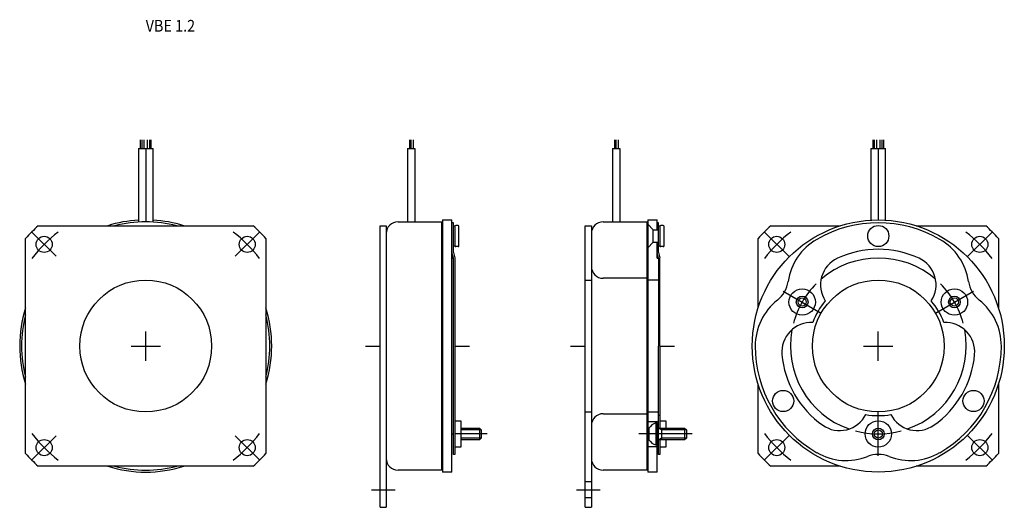
# Model space of a CAD drawing. Extents: x -43 to 293, y -55 to 111.
import ezdxf

# ---------------------------------------------------------------- set-up
doc = ezdxf.new("R2010")
doc.units = 0
doc.layers.add('1', color=7, linetype='CONTINUOUS')
doc.styles.add('SIMPLEX', font='simplex')

msp = doc.modelspace()

# ---------------------------------------------------------------- linework, layer by layer
at = {"layer": '1', "color": 7}
for p, q in [((-2.5, 67.35), (2.5, 67.35)), ((-2.5, 67.35), (-2.5, 42.28)), ((0, 67.35), (0, 42.35)), ((2.5, 42.28), (2.5, 67.35)), ((89.35, 67.35), (91.85, 67.35)), ((89.35, 67.35), (89.35, 42.35)), ((91.85, 67.35), (91.85, 42.35)), ((159.35, 67.35), (161.85, 67.35)), ((159.35, 67.35), (159.35, 42.35)), ((161.85, 67.35), (161.85, 42.35)), ((247.5, 67.35), (252.5, 67.35)), ((247.5, 67.35), (247.5, 42.93)), ((250, 67.35), (250, 43)), ((252.5, 42.93), (252.5, 67.35)), ((-36.66, 41), (36.66, 41)), ((80, -55), (80, 41)), ((80, 41), (82.1, 41)), ((82.1, 41), (82.1, -55)), ((86.1, 42.35), (101.1, 42.35)), ((101.1, -42.35), (101.1, 42.35)), ((101.3, 43), (104.5, 43)), ((101.3, 43), (101.3, -43)), ((104.5, -43), (104.5, 43)), ((105, 42), (104.5, 42)), ((105, 31.93), (105, 42)), ((105, 41), (105.5, 41)), ((105.5, 41), (105.5, 34)), ((106.6, 41.1), (105.8, 41.1)), ((106.9, 34.2), (106.9, 40.8)), ((150, -55), (150, 41)), ((150, 41), (152.1, 41)), ((152.1, 41), (152.1, -55)), ((156.1, 42.35), (171.1, 42.35)), ((171.1, -42.35), (171.1, 42.35)), ((171.3, 43), (171.3, 22.5)), ((171.3, 43), (174.5, 43)), ((171.3, 41.5), (173.2, 39.6)), ((174.5, 39.6), (174.5, 43)), ((175, 42), (174.5, 42)), ((175, 31.93), (175, 42)), ((175, 41), (175.5, 41)), ((175.5, 41), (175.5, 34)), ((176.6, 41.1), (175.8, 41.1)), ((176.9, 34.2), (176.9, 40.8)), ((213.34, 41), (237.04, 41)), ((262.96, 41), (286.66, 41)), ((173.2, 35.4), (173.2, 39.6)), ((173.2, 39.6), (175, 39.6)), ((-41, -36.66), (-41, 36.66)), ((41, 36.66), (41, -36.66)), ((105.5, 34), (105, 34)), ((106.6, 33.9), (105.8, 33.9)), ((171.3, 33.5), (173.2, 35.4)), ((173.2, 35.4), (175, 35.4)), ((174.5, 30), (174.5, 35.4)), ((175.5, 34), (175, 34)), ((176.6, 33.9), (175.8, 33.9)), ((209, 12.96), (209, 36.66)), ((291, 36.66), (291, 12.96)), ((105, 30), (104.5, 31.87)), ((105, 31.93), (105.5, 30.07)), ((174.5, 33), (175, 33)), ((175, 30), (174.5, 31.87)), ((175, 31.93), (175.5, 30.07)), ((104.5, 30), (105, 30)), ((105, -36.96), (105, 30)), ((105.5, 30.07), (105.5, -36.96)), ((174.5, 30), (175, 30)), ((175, 30), (175, 0)), ((175.5, 0), (175.5, 30.07)), ((150, 22.5), (152.1, 22.5)), ((171.1, 23.1), (156.1, 23.1)), ((171.3, 22.5), (171.3, 0)), ((175, 22.5), (171.3, 22.5)), ((171.3, 0), (171.3, -22.5)), ((175, -22.5), (175, 0)), ((175.5, 0), (175.5, -23.75)), ((209, -36.66), (209, -12.96)), ((291, -12.96), (291, -36.66)), ((150, -22.5), (152.1, -22.5)), ((156.1, -23.1), (171.1, -23.1)), ((171.3, -22.5), (171.3, -43)), ((171.3, -22.5), (175, -22.5)), ((175, -36.96), (175, -22.5)), ((105.5, -25.5), (107.5, -25.5)), ((107.5, -25.5), (107.5, -34.5)), ((171.3, -25.75), (175, -25.75)), ((174.5, -26.25), (174.1, -26.25)), ((174.1, -26.25), (174.1, -33.75)), ((174.5, -33.75), (174.5, -26.25)), ((174.5, -26.5), (175, -26.5)), ((175.5, -23.75), (175, -23.75)), ((175.5, -23.75), (175.5, -28)), ((175.5, -25.5), (177.5, -25.5)), ((177.5, -25.5), (177.5, -28)), ((104.5, -30), (105, -30)), ((107.5, -28), (113.9, -28)), ((113.9, -28), (113.9, -32)), ((113.9, -28), (114.5, -28.6)), ((114.5, -28.6), (114.5, -31.4)), ((171.75, -28), (171.75, -32)), ((174.5, -43), (174.5, -30)), ((175, -28), (183.9, -28)), ((183.9, -28), (184.5, -28.6)), ((183.9, -28), (183.9, -32)), ((184.5, -28.6), (184.5, -31.4)), ((113.9, -32), (107.5, -32)), ((114.5, -31.4), (113.9, -32)), ((175, -33.5), (174.5, -33.5)), ((183.9, -32), (175, -32)), ((175.5, -32), (175.5, -36.96)), ((177.5, -32), (177.5, -34.5)), ((184.5, -31.4), (183.9, -32)), ((107.5, -34.5), (105.5, -34.5)), ((171.3, -34.25), (174.5, -34.25)), ((174.1, -33.75), (174.5, -33.75)), ((177.5, -34.5), (175.5, -34.5)), ((105.5, -36.96), (105, -36.96)), ((175.5, -36.96), (175, -36.96)), ((36.66, -41), (-36.66, -41)), ((101.1, -42.35), (86.1, -42.35)), ((104.5, -43), (101.3, -43)), ((171.1, -42.35), (156.1, -42.35)), ((174.5, -43), (171.3, -43)), ((237.04, -41), (213.34, -41)), ((286.66, -41), (262.96, -41)), ((150, -46.25), (152.1, -46.25)), ((152.1, -51.75), (150, -51.75)), ((80, -55), (82.1, -55)), ((150, -55), (152.1, -55))]:
    msp.add_line(p, q, dxfattribs=at)
at = {"layer": '1', "color": 3}
for p, q in [((-1.87, 70.35), (-1.87, 67.35)), ((-1.25, 67.35), (-1.25, 70.35)), ((-0.62, 70.35), (-0.62, 67.35)), ((0.63, 67.35), (0.63, 70.35)), ((1.25, 70.35), (1.25, 67.35)), ((1.88, 67.35), (1.88, 70.35)), ((89.97, 70.35), (89.97, 67.35)), ((90.6, 67.35), (90.6, 70.35)), ((91.22, 70.35), (91.22, 67.35)), ((159.97, 70.35), (159.97, 67.35)), ((160.6, 67.35), (160.6, 70.35)), ((161.22, 70.35), (161.22, 67.35)), ((248.12, 70.35), (248.12, 67.35)), ((248.75, 67.35), (248.75, 70.35)), ((249.37, 70.35), (249.37, 67.35)), ((250.62, 67.35), (250.62, 70.35)), ((251.25, 70.35), (251.25, 67.35)), ((251.88, 67.35), (251.88, 70.35)), ((-38.71, 38.71), (-30.58, 30.58)), ((38.71, 38.71), (30.58, 30.58)), ((211.29, 38.71), (219.42, 30.58)), ((288.71, 38.71), (280.58, 30.58)), ((217.52, 18.75), (230.51, 11.25)), ((269.49, 11.25), (282.48, 18.75)), ((0, -5), (0, 5)), ((250, -5), (250, 5)), ((-5, 0), (5, 0)), ((75, 0), (80, 0)), ((105.5, 0), (110.5, 0)), ((145, 0), (150, 0)), ((175.5, 0), (180.5, 0)), ((245, 0), (255, 0)), ((250, -37.5), (250, -22.5)), ((116.5, -30), (105.5, -30)), ((114.5, -28.6), (107.5, -28.6)), ((186.5, -30), (168.3, -30)), ((176.04, -28.6), (175, -28)), ((176.04, -28), (176.04, -32)), ((184.5, -28.6), (176.04, -28.6)), ((-38.71, -38.71), (-30.58, -30.58)), ((38.71, -38.71), (30.58, -30.58)), ((114.5, -31.4), (107.5, -31.4)), ((176.04, -31.4), (175, -32)), ((184.5, -31.4), (176.04, -31.4)), ((211.29, -38.71), (219.42, -30.58)), ((288.71, -38.71), (280.58, -30.58)), ((77, -49), (85.1, -49)), ((147, -49), (155.1, -49))]:
    msp.add_line(p, q, dxfattribs=at)
at = {"layer": '1', "color": 7}
for centre, radius in [((250, 0), 43), ((250, 37.5), 3.6), ((-34.65, 34.65), 2.75), ((34.65, 34.65), 2.75), ((215.35, 34.65), 2.75), ((284.65, 34.65), 2.75), ((0, 0), 22.5), ((250, 0), 22.5), ((224.02, 15), 4.5), ((224.02, 15), 2), ((275.98, 15), 4.5), ((275.98, 15), 2), ((217.52, -18.75), 3.6), ((282.48, -18.75), 3.6), ((250, -30), 4.5), ((250, -30), 2), ((-34.65, -34.65), 2.75), ((34.65, -34.65), 2.75), ((215.35, -34.65), 2.75), ((284.65, -34.65), 2.75)]:
    msp.add_circle(centre, radius, dxfattribs=at)
at = {"layer": '1', "color": 3}
for centre in [(224.02, 15), (275.98, 15), (250, -30)]:
    msp.add_circle(centre, 1.4, dxfattribs=at)
at = {"layer": '1', "color": 7}
for centre, radius, start, end in [((0, 0), 55, 131.8018, 138.1982), ((0, 0), 43, 93.333, 107.5435), ((0, 0), 42.35, 75.4943, 104.5057), ((0, 0), 43, 72.4565, 86.667), ((0, 0), 55, 41.8018, 48.1982), ((86.1, 38.35), 4, 90, 180), ((105.8, 40.8), 0.3, 90, 180), ((106.6, 40.8), 0.3, 0, 90), ((156.1, 38.35), 4, 90, 180), ((175.8, 40.8), 0.3, 90, 180), ((176.6, 40.8), 0.3, 0, 90), ((250, 0), 55, 131.8018, 138.1982), ((250, 0), 42, 60, 120), ((250, 0), 55, 41.8018, 48.1982), ((105.8, 34.2), 0.3, 180, 270), ((106.6, 34.2), 0.3, 270, 0), ((175.8, 34.2), 0.3, 180, 270), ((176.6, 34.2), 0.3, 270, 0), ((239, 19.05), 20, 120, 171.5102), ((261, 19.05), 20, 8.4898, 60), ((250, 0), 33, 65, 115), ((156.1, 27.1), 4, 180, 270), ((240.28, 20.85), 10, 115, 213.1155), ((250, 0), 30, 49.3746, 130.6254), ((259.72, 20.85), 10, 326.8845, 65), ((209.33, 23.48), 10, 308.4898, 351.5102), ((290.67, 23.48), 10, 188.4898, 231.5102), ((228, 0), 20, 128.4898, 180), ((250, 0), 23.75, 139.635, 160.365), ((250, 0), 23.75, 19.635, 40.365), ((272, 0), 20, 0, 51.5102), ((0, 0), 43, 162.4565, 197.5435), ((0, 0), 42.35, 165.4943, 194.5057), ((0, 0), 43, 342.4565, 17.5435), ((0, 0), 42.35, 345.4943, 14.5057), ((227.09, -2), 10, 86.8845, 185), ((272.91, -2), 10, 355, 93.1155), ((250, 0), 30, 169.3746, 250.6254), ((250, 0), 30, 289.3746, 10.6254), ((250, 0), 42, 180, 240), ((250, 0), 42, 300, 360), ((250, 0), 33, 185, 235), ((250, 0), 33, 305, 355), ((156.1, -27.1), 4, 90, 180), ((236.81, -18.84), 10, 235, 333.1155), ((250, 0), 23.75, 259.635, 280.365), ((263.19, -18.84), 10, 206.8845, 305), ((175.21, -30.2), 4.1, 105.7387, 147.61), ((175.21, -29.8), 4.1, 212.39, 254.2613), ((0, 0), 55, 221.8018, 228.1982), ((0, 0), 55, 311.8018, 318.1982), ((250, 0), 55, 221.8018, 228.1982), ((239, -19.05), 20, 240, 291.5102), ((261, -19.05), 20, 248.4898, 300), ((250, 0), 55, 311.8018, 318.1982), ((86.1, -38.35), 4, 180, 270), ((156.1, -38.35), 4, 180, 270), ((250, -46.96), 10, 68.4898, 111.5102), ((0, 0), 43, 252.4565, 287.5435), ((0, 0), 42.35, 255.4943, 284.5057)]:
    msp.add_arc(centre, radius, start, end, dxfattribs=at)
at = {"layer": '1', "color": 3}
for centre, radius, start, end in [((0, 0), 49, 127.5, 142.5), ((0, 0), 49, 37.5, 52.5), ((250, 0), 49, 127.5, 142.5), ((250, 0), 49, 37.5, 52.5), ((250, 0), 30, 135, 165), ((250, 0), 30, 15, 45), ((0, 0), 49, 217.5, 232.5), ((0, 0), 49, 307.5, 322.5), ((250, 0), 49, 217.5, 232.5), ((250, 0), 30, 255, 285), ((250, 0), 49, 307.5, 322.5)]:
    msp.add_arc(centre, radius, start, end, dxfattribs=at)

# ---------------------------------------------------------------- texts
at = {"layer": '1', "color": 7, "style": 'SIMPLEX', "width": 0.9}
msp.add_text('VBE 1.2', height=4, dxfattribs=at).set_placement((0, 107.2))

doc.saveas('drawing.dxf')
